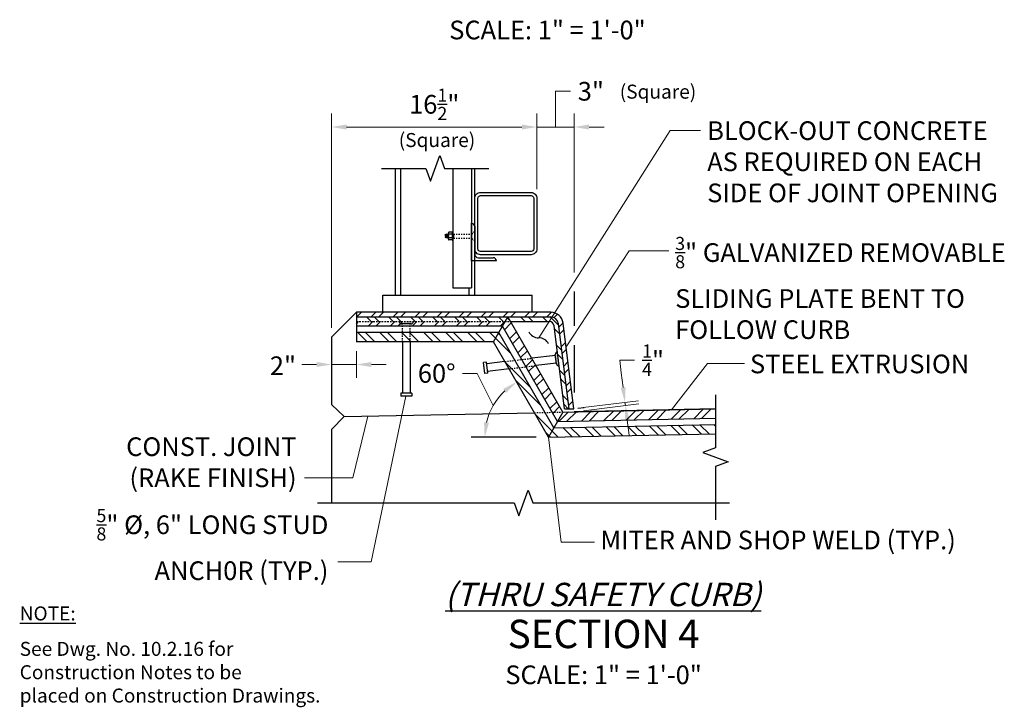
# Model space of a CAD drawing. Extents: x -107 to 68, y -43 to 71.
# Drawn here: x -14 to 66, y -43 to 13 of the extents above; entities that cross this region are included whole.
import ezdxf
from ezdxf.enums import TextEntityAlignment as Align

# ---------------------------------------------------------------- set-up
doc = ezdxf.new("R2010")
doc.units = 0
doc.header["$LTSCALE"] = 0.5
doc.header["$MEASUREMENT"] = 0
doc.linetypes.add('HIDDEN', pattern=[0.375, 0.25, -0.125])
doc.linetypes.add('HIDDEN2', pattern=[0.1875, 0.125, -0.0625])
for name, color, linetype in [('EX-BR-HATCH', 254, 'Continuous'), ('PR-BR-COMP', 1, 'Continuous'), ('PR-BR-COMP-HIDN', 1, 'HIDDEN'), ('PR-BR-CONSTJT', 7, 'ZIGZAG'), ('PR-BR-DIMS', 4, 'Continuous'), ('PR-BR-DIMS-EXT', 4, 'Continuous'), ('PR-BR-TEXT', 2, 'Continuous'), ('PR-BR-TEXT-D', 2, 'Continuous'), ('PR-BR-TEXT-S', 2, 'Continuous')]:
    doc.layers.add(name, color=color, linetype=linetype)
doc.styles.add('DOT-BR-DES', font='romans.shx', dxfattribs={"oblique": 15, "height": 0.0938})
doc.styles.add('DOT-BR4', font='romans.shx', dxfattribs={"height": 0.125})
doc.styles.add('DOT-BR5', font='romans.shx', dxfattribs={"height": 0.15625})
doc.styles.add('DOT-BR6', font='romans.shx', dxfattribs={"height": 0.1875})
doc.linetypes.add('ZIGZAG', pattern='A,0.0001,-0.2,[131,ltypeshp.shx,S=0.2,R=0,X=-0.2,Y=0],-0.4,[131,ltypeshp.shx,S=0.2,R=180,X=0.2,Y=0],-0.2', length=0.8001)
doc.dimstyles.new('DOT-BR-IN', dxfattribs={"dimtxt": 0.125, "dimasz": 0.1, "dimexe": 0.09, "dimexo": 0.0625, "dimgap": 0.05, "dimtad": 1, "dimtoh": 1, "dimdec": 3, "dimzin": 3, "dimdsep": 46, "dimlunit": 5, "dimtxsty": 'DOT-BR4', "dimcen": 0.09, "dimclrd": 256, "dimclre": 256, "dimclrt": 2, "dimaunit": 1, "dimadec": 4, "dimazin": 0, "dimtfac": 0.7, "dimtdec": 3, "dimtmove": 2, "dimatfit": 3, "dimfxl": 1, "dimtolj": 1, "dimtzin": 0, "dimlwd": 15, "dimlwe": 15, "dimarcsym": 0})
doc.dimstyles.new('DOT-BR-IN$0', dxfattribs={"dimtxt": 0.125, "dimasz": 0.1, "dimexe": 0.09, "dimexo": 0.0625, "dimgap": 0.05, "dimtad": 1, "dimtoh": 1, "dimdec": 3, "dimzin": 3, "dimdsep": 46, "dimlunit": 5, "dimtxsty": 'DOT-BR4', "dimcen": 0.09, "dimclrd": 256, "dimclre": 256, "dimclrt": 2, "dimaunit": 1, "dimadec": 4, "dimazin": 0, "dimtfac": 0.7, "dimtdec": 3, "dimtmove": 2, "dimatfit": 3, "dimfxl": 1, "dimtolj": 1, "dimtzin": 0, "dimlwd": 15, "dimlwe": 15, "dimarcsym": 0})
doc.dimstyles.new('DOT-BR-IN$2', dxfattribs={"dimtxt": 0.125, "dimasz": 0.1, "dimexe": 0.09, "dimexo": 0.0625, "dimgap": 0.05, "dimtad": 1, "dimtoh": 1, "dimdec": 3, "dimzin": 3, "dimdsep": 46, "dimlunit": 5, "dimtxsty": 'DOT-BR4', "dimcen": 0.09, "dimclrd": 256, "dimclre": 256, "dimclrt": 2, "dimaunit": 1, "dimadec": 4, "dimazin": 0, "dimtfac": 0.7, "dimtdec": 3, "dimtmove": 2, "dimatfit": 3, "dimfxl": 1, "dimtolj": 1, "dimtzin": 0, "dimlwd": 15, "dimlwe": 15, "dimarcsym": 0})

# ---------------------------------------------------------------- blocks, each defined once
blk = doc.blocks.new('*D106')
at = {"layer": 'Defpoints', "color": 0, "transparency": 16777216}
for p in [(30.911, -18.748), (35.023, -18.234), (30.942, -18.997)]:
    blk.add_point(p, dxfattribs=at)
at = {"layer": 'PR-BR-DIMS', "lineweight": 15, "transparency": 16777216}
for p, q in [((35.8, -14.846), (34.6, -14.846)), ((34.6, -14.846), (34.726, -15.853)), ((34.875, -17.043), (34.726, -15.853)), ((31.655, -18.655), (36.095, -18.1)), ((31.686, -18.904), (36.126, -18.349)), ((35.055, -18.483), (35.023, -18.234)), ((35.203, -19.674), (35.352, -20.865))]:
    blk.add_line(p, q, dxfattribs=at)
at = {"layer": 'PR-BR-DIMS', "transparency": 16777216}
for points in [[(35.073, -17.018), (34.676, -17.068), (35.023, -18.234)], [(35.402, -19.649), (35.005, -19.699), (35.055, -18.483)]]:
    blk.add_solid(points, dxfattribs=at)
at = {"layer": 'PR-BR-DIMS', "color": 2, "transparency": 16777216, "insert": (37.278, -14.846), "char_height": 1.5, "attachment_point": 5, "style": 'DOT-BR4'}
blk.add_mtext('\\A1;{\\H0.700000x;\\S1/4;}"', dxfattribs=at)
blk = doc.blocks.new('*D101')
at = {"layer": 'Defpoints', "color": 0, "transparency": 16777216}
for p in [(27.942, 3.885), (27.942, -1.844), (11.442, -12.997)]:
    blk.add_point(p, dxfattribs=at)
at = {"layer": 'PR-BR-DIMS', "lineweight": 15, "transparency": 16777216}
for p, q in [((11.442, -12.247), (11.442, 4.965)), ((27.942, -1.094), (27.942, 4.965)), ((12.642, 3.885), (26.742, 3.885))]:
    blk.add_line(p, q, dxfattribs=at)
at = {"layer": 'PR-BR-DIMS', "transparency": 16777216}
for points in [[(12.642, 4.085), (12.642, 3.685), (11.442, 3.885)], [(26.742, 4.085), (26.742, 3.685), (27.942, 3.885)]]:
    blk.add_solid(points, dxfattribs=at)
at = {"layer": 'PR-BR-DIMS', "color": 2, "transparency": 16777216, "insert": (19.692, 5.71), "char_height": 1.5, "attachment_point": 5, "style": 'DOT-BR4'}
blk.add_mtext('\\A1;16{\\H0.700000x;\\S1/2;}"', dxfattribs=at)
blk = doc.blocks.new('*D103')
at = {"layer": 'Defpoints', "color": 0, "transparency": 16777216}
for p in [(13.442, -13.372), (11.442, -15.195), (11.442, -15.195)]:
    blk.add_point(p, dxfattribs=at)
at = {"layer": 'PR-BR-DIMS', "lineweight": 15, "transparency": 16777216}
for p, q in [((11.442, -14.445), (11.442, -14.115)), ((13.442, -14.122), (13.442, -16.275)), ((10.242, -15.195), (9.042, -15.195)), ((13.442, -15.195), (11.442, -15.195)), ((14.642, -15.195), (15.842, -15.195))]:
    blk.add_line(p, q, dxfattribs=at)
at = {"layer": 'PR-BR-DIMS', "transparency": 16777216}
for points in [[(10.242, -14.995), (10.242, -15.395), (11.442, -15.195)], [(14.642, -14.995), (14.642, -15.395), (13.442, -15.195)]]:
    blk.add_solid(points, dxfattribs=at)
at = {"layer": 'PR-BR-DIMS', "color": 2, "transparency": 16777216, "insert": (7.532, -15.295), "char_height": 1.5, "attachment_point": 5, "style": 'DOT-BR4'}
blk.add_mtext('\\A1;2"', dxfattribs=at)
blk = doc.blocks.new('*D104')
at = {"layer": 'Defpoints', "color": 0, "transparency": 16777216}
for p in [(27.942, 3.885), (27.942, 3.885), (30.942, -8.552)]:
    blk.add_point(p, dxfattribs=at)
at = {"layer": 'PR-BR-DIMS', "lineweight": 15, "transparency": 16777216}
for p, q in [((29.442, 3.885), (29.442, 6.758)), ((29.442, 6.758), (30.642, 6.758)), ((27.942, 4.635), (27.942, 4.965)), ((30.942, -7.802), (30.942, 4.965)), ((26.742, 3.885), (25.542, 3.885)), ((30.942, 3.885), (27.942, 3.885)), ((30.942, 3.885), (27.942, 3.885)), ((32.142, 3.885), (33.342, 3.885))]:
    blk.add_line(p, q, dxfattribs=at)
at = {"layer": 'PR-BR-DIMS', "transparency": 16777216}
for points in [[(26.742, 4.085), (26.742, 3.685), (27.942, 3.885)], [(32.142, 4.085), (32.142, 3.685), (30.942, 3.885)]]:
    blk.add_solid(points, dxfattribs=at)
at = {"layer": 'PR-BR-DIMS', "color": 2, "transparency": 16777216, "insert": (32.278, 6.758), "char_height": 1.5, "attachment_point": 5, "style": 'DOT-BR4'}
blk.add_mtext('\\A1;3"', dxfattribs=at)
blk = doc.blocks.new('_Integral')
at = {"layer": 'PR-BR-DIMS-EXT', "linetype": 'ByBlock', "lineweight": -2}
for centre, start, end in [((0.445, -0.091), 102, 168), ((-0.445, 0.091), 282, 348)]:
    blk.add_arc(centre, 0.454, start, end, dxfattribs=at)
blk = doc.blocks.new('*D108')
at = {"layer": 'Defpoints', "color": 0, "transparency": 16777216}
for p in [(24.453, -13.372), (24.95, -17.743), (22.67, -21.041), (27.884, -21.041), (28.881, -21.041)]:
    blk.add_point(p, dxfattribs=at)
at = {"layer": 'PR-BR-DIMS', "lineweight": 15, "transparency": 16777216}
for p, q in [((23.154, -15.908), (21.954, -15.908)), ((24.437, -18.475), (23.154, -15.908))]:
    blk.add_line(p, q, dxfattribs=at)
blk.add_arc((28.881, -21.041), 5.131, 133.43136, 166.56864, dxfattribs=at)
at = {"layer": 'PR-BR-DIMS', "transparency": 16777216}
for points in [[(25.234, -17.155), (25.473, -17.475), (26.315, -16.597)], [(24.089, -19.872), (23.692, -19.826), (23.75, -21.041)]]:
    blk.add_solid(points, dxfattribs=at)
at = {"layer": 'PR-BR-DIMS', "color": 2, "transparency": 16777216, "insert": (19.89, -15.908), "char_height": 1.5, "attachment_point": 5, "style": 'DOT-BR4'}
blk.add_mtext('\\A1;60°', dxfattribs=at)

msp = doc.modelspace()

# ---------------------------------------------------------------- hatches: boundary and pattern name
at = {"layer": 'PR-BR-DIMS-EXT'}
h = msp.add_hatch(dxfattribs=at)
h.set_pattern_fill('STEEL', color=256, scale=10, style=0)
h.set_pattern_definition([(45, (276.3298, -107.3689), (-0.8838835, 0.8838835), []), (45, (276.3298, -106.7439), (-0.8838835, 0.8838835), [])])
edge = h.paths.add_edge_path()
edge.add_line((13.4421, -10.9975), (13.4421, -11.3725))
edge.add_line((13.4421, -11.3725), (20.0525, -11.3725))
edge.add_line((20.0525, -11.3725), (29.0593, -11.3725))
edge.add_arc((29.0593, -11.9975), 0.625, 7.125016, 90, ccw=False)
edge.add_line((29.6795, -11.9199), (30.4967, -18.4575))
edge.add_line((30.4967, -18.4575), (30.8746, -18.4575))
edge.add_line((30.8746, -18.4575), (30.0516, -11.8734))
edge.add_arc((29.0593, -11.9975), 1, 7.125016, 90)
edge.add_line((29.0593, -10.9975), (13.4421, -10.9975))
h = msp.add_hatch(dxfattribs=at)
h.set_pattern_fill('STEEL', color=256, scale=10, angle=90, style=0)
h.set_pattern_definition([(135, (316.6089, -143.4017), (-0.8838835, -0.8838835), []), (135, (315.9839, -143.4017), (-0.8838835, -0.8838835), [])])
edge = h.paths.add_edge_path()
edge.add_line((13.4421, -11.3725), (13.4421, -11.7475))
edge.add_line((13.4421, -11.7475), (25.8246, -11.7475))
edge.add_line((25.8246, -11.7475), (28.949, -11.7475))
edge.add_arc((28.949, -12.1225), 0.375, 7.125016, 90, ccw=False)
edge.add_line((29.3211, -12.0759), (30.1551, -18.748))
edge.add_line((30.1551, -18.748), (30.533, -18.748))
edge.add_line((30.533, -18.748), (29.6795, -11.9199))
edge.add_arc((29.0593, -11.9975), 0.625, 7.125016, 90)
edge.add_line((29.0593, -11.3725), (13.4421, -11.3725))
h = msp.add_hatch(dxfattribs=at)
h.set_pattern_fill('STEEL', color=256, scale=10, style=0)
h.set_pattern_definition([(45, (335.8757, -156.1779), (-0.8838835, 0.8838835), []), (45, (335.8757, -155.5529), (-0.8838835, 0.8838835), [])])
h.paths.add_polyline_path([(42.296, -18.7609), (42.296, -19.5111), (29.5937, -19.7757), (25.1751, -12.1225), (13.4421, -12.1225), (13.4421, -11.7475), (25.8246, -11.7475), (30.0215, -19.0166)])
h = msp.add_hatch(color=256, dxfattribs=at)
edge = h.paths.add_edge_path()
edge.add_line((18.0049, -11.7475), (16.8799, -11.7475))
edge.add_arc((17.0674, -11.7475), 0.1875, 180, 270)
edge.add_line((17.0674, -11.935), (17.8174, -11.935))
edge.add_arc((17.8174, -11.7475), 0.1875, 270, 360)
h = msp.add_hatch(dxfattribs=at)
h.set_pattern_fill('STEEL', color=256, scale=10, angle=90, style=0)
h.set_pattern_definition([(135, (335.8757, -143.4017), (-0.8838835, -0.8838835), []), (135, (335.2507, -143.4017), (-0.8838835, -0.8838835), [])])
h.paths.add_polyline_path([(42.296, -20.0112), (42.296, -20.7614), (28.8808, -21.0408), (24.4534, -13.3725), (13.4421, -13.3725), (13.4421, -12.6225), (24.8864, -12.6225), (29.3085, -20.2818)])
h = msp.add_hatch(color=256, dxfattribs=at)
edge = h.paths.add_edge_path()
edge.add_line((29.7236, -15.3064), (29.5865, -14.1897))
edge.add_arc((29.6094, -14.3758), 0.1875, 97, 187)
edge.add_line((29.4233, -14.3987), (29.5147, -15.1431))
edge.add_arc((29.7008, -15.1203), 0.1875, 187, 277)

# ---------------------------------------------------------------- linework, layer by layer
at = {"layer": 'EX-BR-HATCH'}
for p, q in [((20.6274, -5.0261), (20.6056, -4.7188)), ((20.671, -5.0261), (20.6492, -4.7188)), ((20.7147, -5.0261), (20.6928, -4.7188)), ((20.7583, -5.0261), (20.7365, -4.7188)), ((20.8019, -5.0261), (20.7801, -4.7188)), ((20.8183, -4.7188), (20.821, -4.7572)), ((21.227, -4.7188), (21.2486, -5.0229)), ((20.6083, -4.9943), (20.6028, -4.9334)), ((20.6519, -4.9943), (20.6301, -4.7506)), ((20.6956, -4.9943), (20.6737, -4.7506)), ((20.7392, -4.9943), (20.7174, -4.7506)), ((20.7828, -4.9943), (20.761, -4.7506)), ((20.8047, -4.7506), (20.821, -4.9334)), ((21.1861, -4.7572), (21.2052, -5.0261)), ((21.1916, -4.9943), (21.1861, -4.9334)), ((21.2025, -4.7506), (21.2243, -4.9943)), ((21.2461, -4.7506), (21.2486, -4.7786))]:
    msp.add_line(p, q, dxfattribs=at)
at = {"layer": 'PR-BR-COMP'}
for p, q in [((16.5686, -9.6225), (16.5686, 0.5552)), ((17.0061, -9.6225), (17.0061, 0.5552)), ((21.1861, 0.5552), (21.1861, -9.0225)), ((22.6861, 0.5552), (22.6861, -9.0225)), ((22.9421, -9.6225), (22.9421, 0.5552)), ((22.6861, -6.8725), (22.6861, -3.8325)), ((20.6056, -4.7188), (20.6028, -4.7188)), ((20.6028, -4.7188), (20.6028, -4.9943)), ((20.6056, -4.7188), (20.6192, -4.7506)), ((20.6301, -4.7506), (20.6437, -4.7188)), ((20.6437, -4.7188), (20.6465, -4.7188)), ((20.6492, -4.7188), (20.6465, -4.7188)), ((20.6492, -4.7188), (20.6628, -4.7506)), ((20.6737, -4.7506), (20.6874, -4.7188)), ((20.6874, -4.7188), (20.6901, -4.7188)), ((20.6928, -4.7188), (20.6901, -4.7188)), ((20.6928, -4.7188), (20.7065, -4.7506)), ((20.7174, -4.7506), (20.731, -4.7188)), ((20.731, -4.7188), (20.7337, -4.7188)), ((20.7365, -4.7188), (20.7337, -4.7188)), ((20.7365, -4.7188), (20.7501, -4.7506)), ((20.761, -4.7506), (20.7747, -4.7188)), ((20.7747, -4.7188), (20.7774, -4.7188)), ((20.7801, -4.7188), (20.7774, -4.7188)), ((20.7801, -4.7188), (20.7937, -4.7506)), ((20.8047, -4.7506), (20.8183, -4.7188)), ((20.8183, -4.7188), (20.821, -4.7188)), ((20.821, -4.6457), (20.821, -5.0992)), ((21.1279, -4.5701), (20.8574, -4.5701)), ((21.1279, -4.7213), (20.8574, -4.7213)), ((21.1279, -4.5525), (21.1861, -4.5525)), ((21.1279, -4.5525), (21.1279, -4.8913)), ((21.1279, -4.5701), (21.1279, -5.1748)), ((21.1279, -4.6106), (21.1279, -5.1343)), ((21.1861, -4.5525), (21.1861, -5.1925)), ((21.1861, -4.5525), (21.1861, -4.8331)), ((21.2486, -4.7125), (21.2486, -5.0325)), ((22.9421, -4.0885), (22.9421, -6.3125)), ((20.6028, -4.9943), (20.6083, -4.9943)), ((20.6083, -4.9943), (20.6219, -5.0261)), ((20.6192, -4.7506), (20.6301, -4.7506)), ((20.6219, -5.0261), (20.6247, -5.0261)), ((20.6274, -5.0261), (20.6247, -5.0261)), ((20.6274, -5.0261), (20.641, -4.9943)), ((20.641, -4.9943), (20.6519, -4.9943)), ((20.6519, -4.9943), (20.6656, -5.0261)), ((20.6628, -4.7506), (20.6737, -4.7506)), ((20.6656, -5.0261), (20.6683, -5.0261)), ((20.671, -5.0261), (20.6683, -5.0261)), ((20.671, -5.0261), (20.6847, -4.9943)), ((20.6847, -4.9943), (20.6956, -4.9943)), ((20.6956, -4.9943), (20.7092, -5.0261)), ((20.7065, -4.7506), (20.7174, -4.7506)), ((20.7092, -5.0261), (20.7119, -5.0261)), ((20.7147, -5.0261), (20.7119, -5.0261)), ((20.7147, -5.0261), (20.7283, -4.9943)), ((20.7283, -4.9943), (20.7392, -4.9943)), ((20.7392, -4.9943), (20.7528, -5.0261)), ((20.7501, -4.7506), (20.761, -4.7506)), ((20.7528, -5.0261), (20.7556, -5.0261)), ((20.7583, -5.0261), (20.7556, -5.0261)), ((20.7583, -5.0261), (20.7719, -4.9943)), ((20.7719, -4.9943), (20.7828, -4.9943)), ((20.7828, -4.9943), (20.7965, -5.0261)), ((20.7937, -4.7506), (20.8047, -4.7506)), ((20.7965, -5.0261), (20.7992, -5.0261)), ((20.8019, -5.0261), (20.7992, -5.0261)), ((20.8019, -5.0261), (20.8156, -4.9943)), ((20.8156, -4.9943), (20.821, -4.9943)), ((21.1279, -5.0236), (20.8574, -5.0236)), ((21.1279, -5.1748), (20.8574, -5.1748)), ((21.1279, -4.9118), (21.1279, -5.1925)), ((21.1279, -5.1925), (21.1861, -5.1925)), ((21.1861, -4.8537), (21.1861, -5.1925)), ((24.6861, -6.8725), (22.6861, -6.8725)), ((23.2461, -6.6165), (24.4301, -6.6165)), ((21.1861, -9.0225), (22.6861, -9.0225)), ((22.5046, -9.6225), (22.5046, -9.0225)), ((15.5686, -9.6225), (27.5686, -9.6225)), ((15.5686, -10.9975), (15.5686, -9.6225)), ((27.5686, -10.9975), (27.5686, -9.6225)), ((13.4421, -10.9975), (11.4421, -12.9975)), ((29.0593, -10.9975), (13.4421, -10.9975)), ((13.4421, -10.9975), (13.4421, -13.3725)), ((13.4421, -11.3725), (29.0593, -11.3725)), ((24.4534, -13.3725), (25.6081, -11.3725)), ((30.0215, -19.0166), (25.6081, -11.3725)), ((25.8246, -11.7475), (28.949, -11.7475)), ((25.1751, -12.1225), (13.4421, -12.1225)), ((24.8864, -12.6225), (13.4421, -12.6225)), ((17.8174, -11.935), (17.0674, -11.935)), ((29.3085, -20.2818), (24.8864, -12.6225)), ((29.5937, -19.7757), (25.1751, -12.1225)), ((30.1551, -18.748), (29.3211, -12.0759)), ((30.533, -18.748), (29.6795, -11.9199)), ((30.9109, -18.748), (30.0516, -11.8734)), ((11.4421, -12.9975), (11.4421, -18.4035)), ((24.4534, -13.3725), (13.4421, -13.3725)), ((17.1299, -13.3725), (17.1299, -17.4975)), ((17.7549, -13.3725), (17.7549, -17.4975)), ((28.8808, -21.0408), (24.4534, -13.3725)), ((23.8946, -15.0146), (23.6465, -15.045)), ((24.0013, -15.883), (23.8946, -15.0146)), ((25.3696, -14.9594), (23.9099, -15.1386)), ((29.4309, -14.4607), (27.5262, -14.6946)), ((29.5147, -15.1431), (29.4233, -14.3987)), ((23.7531, -15.9135), (23.6465, -15.045)), ((25.7091, -15.5474), (23.986, -15.759)), ((29.5071, -15.0811), (27.8656, -15.2826)), ((24.0013, -15.883), (23.7531, -15.9135)), ((17.8799, -17.4975), (17.0049, -17.4975)), ((17.0049, -17.4975), (17.0049, -17.7475)), ((17.8799, -17.7475), (17.0049, -17.7475)), ((17.8799, -17.4975), (17.8799, -17.7475)), ((11.4421, -18.4035), (12.4421, -19.3829)), ((30.0215, -19.0166), (42.296, -18.7609)), ((30.1551, -18.748), (30.533, -18.748)), ((30.533, -18.748), (30.9109, -18.748)), ((42.296, -18.7609), (30.9421, -18.9975)), ((12.4421, -19.3829), (11.4421, -20.4039)), ((30.0215, -19.0166), (28.8808, -21.0408)), ((29.5937, -19.7757), (42.296, -19.5111)), ((11.4421, -20.4039), (11.4421, -26.3194)), ((29.3085, -20.2818), (42.296, -20.0112)), ((28.8808, -21.0408), (42.296, -20.7614))]:
    msp.add_line(p, q, dxfattribs=at)
for points in [[(23.4141, -1.3725), (27.4701, -1.3725, -0.4142136), (27.9421, -1.8445), (27.9421, -5.9005, -0.4142136), (27.4701, -6.3725), (23.4141, -6.3725, -0.4142136), (22.9421, -5.9005), (22.9421, -1.8445, -0.4142136)], [(23.4141, -1.6285), (27.4701, -1.6285, -0.4142136), (27.6861, -1.8445), (27.6861, -5.9005, -0.4142136), (27.4701, -6.1165), (23.4141, -6.1165, -0.4142136), (23.1981, -5.9005), (23.1981, -1.8445, -0.4142136)]]:
    msp.add_lwpolyline(points, format="xyb", close=True, dxfattribs=at)
for centre, radius, start, end in [((22.6861, -4.1285), 0.256, 360, 90), ((21.1534, -4.8725), 0.3324, 152.947582, 207.052418), ((23.2461, -6.3125), 0.304, 180, 270), ((24.4301, -6.8725), 0.256, 0, 90), ((29.0593, -11.9975), 1, 7.125016, 90), ((17.0674, -11.7475), 0.1875, 180, 270), ((17.8174, -11.7475), 0.1875, 270, 0), ((28.949, -12.1225), 0.375, 7.125016, 90), ((29.0593, -11.9975), 0.625, 7.125016, 90), ((29.6094, -14.3758), 0.1875, 97, 187), ((29.7008, -15.1203), 0.1875, 187, 277)]:
    msp.add_arc(centre, radius, start, end, dxfattribs=at)
for centre in [(20.8574, -4.6457), (20.8574, -5.0992)]:
    msp.add_ellipse(centre, major_axis=(0, 0.0756), ratio=0.4811252, start_param=0, end_param=3.1415927, dxfattribs=at)
at = {"layer": 'PR-BR-COMP-HIDN'}
for p, q in [((21.1888, -4.7188), (21.1861, -4.7188)), ((21.1888, -4.7188), (21.2025, -4.7506)), ((21.2134, -4.7506), (21.227, -4.7188)), ((21.227, -4.7188), (21.2297, -4.7188)), ((21.2325, -4.7188), (21.2297, -4.7188)), ((21.2325, -4.7188), (21.2461, -4.7506)), ((22.6861, -4.7125), (22.9421, -4.5052)), ((22.6861, -4.6725), (22.6861, -4.7125)), ((22.6861, -4.7125), (22.6861, -5.0325)), ((22.9421, -5.2398), (22.9421, -4.5052)), ((21.1861, -4.9943), (21.1916, -4.9943)), ((21.1916, -4.9943), (21.2052, -5.0261)), ((21.2025, -4.7506), (21.2134, -4.7506)), ((21.2052, -5.0261), (21.2079, -5.0261)), ((21.2107, -5.0261), (21.2079, -5.0261)), ((21.2107, -5.0261), (21.2243, -4.9943)), ((21.2243, -4.9943), (21.2352, -4.9943)), ((21.2352, -4.9943), (21.2486, -5.0256)), ((21.2461, -4.7506), (21.2486, -4.7506)), ((22.6861, -5.0725), (22.6861, -5.0325)), ((22.6861, -5.0325), (22.9421, -5.2398)), ((13.4421, -11.7475), (25.8246, -11.7475))]:
    msp.add_line(p, q, dxfattribs=at)
at = {"layer": 'PR-BR-COMP-HIDN', "linetype": 'HIDDEN2'}
for p, q in [((21.2486, -4.7125), (22.6861, -4.7125)), ((21.2486, -5.0325), (22.6861, -5.0325))]:
    msp.add_line(p, q, dxfattribs=at)
at = {"layer": 'PR-BR-COMP-HIDN', "linetype": 'HIDDEN2', "ltscale": 0.5}
for p, q in [((17.1299, -13.3725), (17.1299, -11.935)), ((17.7549, -13.3725), (17.7549, -11.935)), ((25.3696, -14.9594), (27.5262, -14.6946)), ((25.7091, -15.5474), (27.8656, -15.2826)), ((27.7395, -19.0642), (30.0215, -19.0166))]:
    msp.add_line(p, q, dxfattribs=at)
at = {"layer": 'PR-BR-CONSTJT', "ltscale": 0.15}
msp.add_line((12.4421, -19.3829), (27.7395, -19.0642), dxfattribs=at)
at = {"layer": 'PR-BR-DIMS-EXT'}
for p, q in [((30.9421, -9.3396), (30.9421, -12.0821)), ((30.9421, -13.6409), (30.9421, -17.4475)), ((31.2256, -18.7087), (31.7444, -18.6439)), ((27.8844, -21.0408), (22.67, -21.0408))]:
    msp.add_line(p, q, dxfattribs=at)
for points in [[(15.4436, 0.5552), (19.0054, 0.5552), (19.3804, -0.4751), (20.1304, 1.5855), (20.5054, 0.5552), (24.0671, 0.5552)], [(42.296, -17.6359), (42.296, -21.8996), (41.2657, -22.2746), (43.3263, -23.0246), (42.296, -23.3996), (42.296, -27.6632)], [(10.3171, -26.3194), (26.119, -26.3194), (26.494, -27.3497), (27.244, -25.2891), (27.619, -26.3194), (43.421, -26.3194)]]:
    msp.add_lwpolyline(points, dxfattribs=at)

# ---------------------------------------------------------------- block references
at = {"layer": 'PR-BR-DIMS-EXT', "xscale": 1.874999998125034, "yscale": 1.874999998125034, "zscale": 1.874999998125034, "rotation": 103.0209409436107}
msp.add_blockref('_Integral', (28.0832, -13.0485), dxfattribs=at)

# ---------------------------------------------------------------- texts
at = {"layer": 'PR-BR-TEXT', "char_height": 1.5, "width": 36.209863, "attachment_point": 2, "style": 'DOT-BR4'}
for insert in [(28.7928, 12.4312), (33.3045, -39.3757)]:
    msp.add_mtext('\\A1;SCALE: 1" = 1\'-0"', dxfattribs=dict(at, insert=insert))
at = {"layer": 'PR-BR-TEXT'}
for s, insert, char_height, attachment_point, style in [('(Square)', (37.6734, 6.5825), 1.125, 5, 'DOT-BR-DES'), ('BLOCK-OUT CONCRETE\\PAS REQUIRED ON EACH\\PSIDE OF JOINT OPENING', (41.6294, 4.3438), 1.5, 1, 'DOT-BR4'), ('(Square)', (19.9137, 2.6945), 1.125, 5, 'DOT-BR-DES'), ('\\A1;{\\H0.7x;\\S3/8;}" GALVANIZED REMOVABLE\\PSLIDING PLATE BENT TO\\PFOLLOW CURB', (39.0577, -4.9432), 1.5, 1, 'DOT-BR4'), ('STEEL EXTRUSION', (45.0664, -14.3981), 1.5, 1, 'DOT-BR4'), ('CONST. JOINT\\P(RAKE FINISH)', (8.6293, -25.5166), 1.5, 9, 'DOT-BR4'), ('\\A1;{\\H0.7x;\\S5/8;}" %%c, 6" LONG STUD\\PANCH0R (TYP.)', (11.1868, -32.5105), 1.5, 9, 'DOT-BR4'), ('MITER AND SHOP WELD (TYP.)', (33.0468, -28.5432), 1.5, 1, 'DOT-BR4'), ('{\\LNOTE:}', (-13.6221, -34.6337), 1.125, 1, 'DOT-BR-DES'), ('See Dwg. No. 10.2.16 for\\PConstruction Notes to be\\Pplaced on Construction Drawings.', (-13.6221, -37.4776), 1.125, 1, 'DOT-BR-DES')]:
    msp.add_mtext(s, dxfattribs=dict(at, insert=insert, char_height=char_height, attachment_point=attachment_point, style=style))
at = {"layer": 'PR-BR-TEXT-D', "style": 'DOT-BR6'}
msp.add_text('%%USECTION 4', height=2.28, dxfattribs=at).set_placement((33.3045, -37.9821), align=Align.CENTER)
at = {"layer": 'PR-BR-TEXT-S', "insert": (33.2677, -33.673), "char_height": 1.875, "attachment_point": 5, "style": 'DOT-BR5'}
msp.add_mtext('{\\Q15;\\L(THRU SAFETY CURB)}', dxfattribs=at)

# ---------------------------------------------------------------- dimensions: what is measured, and where the dimension line sits
at = {"layer": 'PR-BR-DIMS'}
for base, p1, p2, picture, middle in [((27.9421, 3.8852), (30.9424, -8.5519), (27.9421, 3.8852), '*D104', (31.2422, 6.7581)), ((11.4421, -15.1952), (13.4421, -13.3725), (11.4421, -15.1952), '*D103', (7.5319, -15.2952))]:
    dim = msp.add_linear_dim(base=base, p1=p1, p2=p2, dimstyle='DOT-BR-IN$0', override={"dimtad": 0, "dimpost": '"', "dimtmove": 1}, dxfattribs=at)
    dim.commit()
    dim.dimension.update_dxf_attribs({"geometry": picture, "text_midpoint": middle, "dimtype": 160})
dim = msp.add_linear_dim(base=(27.9421, 3.8852), p1=(11.4424, -12.9972), p2=(27.9421, -1.8445), dimstyle='DOT-BR-IN$0', override={"dimpost": '"'}, dxfattribs=at)
dim.commit()
dim.dimension.update_dxf_attribs({"geometry": '*D101', "text_midpoint": (19.6922, 5.7102)})
dim = msp.add_angular_dim_2l(base=(24.9504, -17.7429), line1=((28.8808, -21.0408), (24.4534, -13.3725)), line2=((27.8844, -21.0408), (22.67, -21.0408)), text='60°', dimstyle='DOT-BR-IN$2', override={"dimtad": 0, "dimtmove": 1}, dxfattribs=at)
dim.commit()
dim.dimension.update_dxf_attribs({"geometry": '*D108', "text_midpoint": (19.8899, -15.9082), "dimtype": 162})
dim = msp.add_linear_dim(base=(35.0234, -18.234), p1=(30.9421, -18.9975), p2=(30.9109, -18.748), angle=97.125023, dimstyle='DOT-BR-IN$0', override={"dimtad": 0, "dimpost": '"', "dimtmove": 1}, dxfattribs=at)
dim.commit()
dim.dimension.update_dxf_attribs({"geometry": '*D106', "text_midpoint": (35.133, -14.8458), "dimtype": 161})

# ---------------------------------------------------------------- leaders
for points in [[(28.0891, -13.0483), (38.656, 3.6039), (41.0844, 3.6039)], [(30.2895, -13.7768), (35.3698, -6.0626), (38.5511, -6.0626)], [(38.7571, -18.8346), (41.6534, -15.117), (44.6237, -15.117)], [(17.4139, -17.7475), (14.6237, -31.0616), (11.9515, -31.0616)], [(14.3444, -19.3432), (13.1527, -24.3023), (9.2594, -24.3023)], [(28.8808, -21.0408), (29.8871, -29.4614), (32.564, -29.4614)]]:
    msp.add_leader(points, dimstyle='DOT-BR-IN', dxfattribs=at)

doc.saveas('drawing.dxf')
